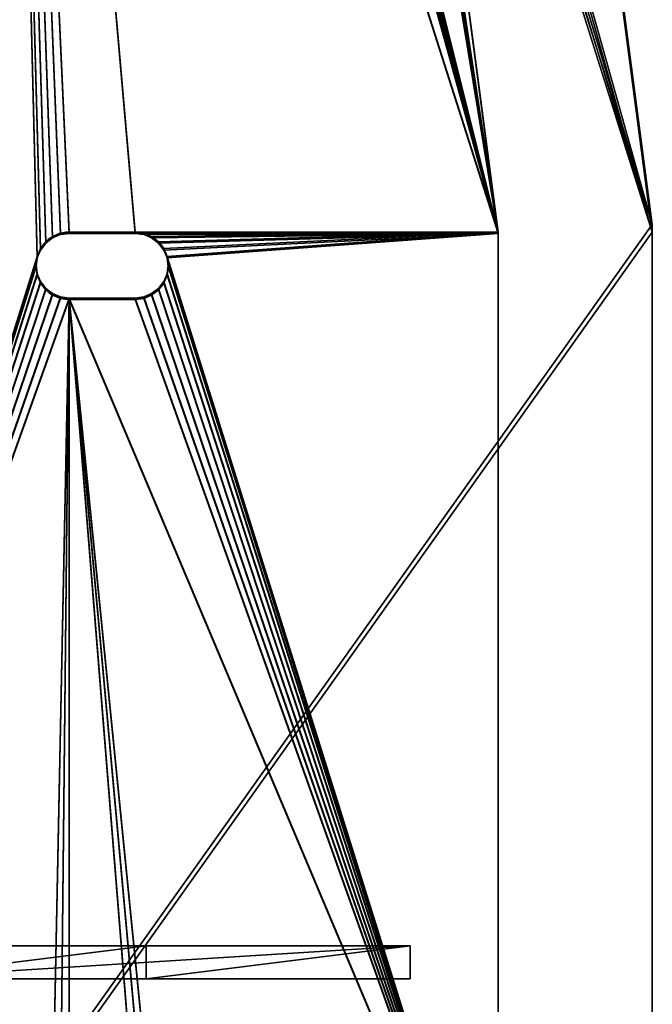
# Model space of a CAD drawing. Extents: x -13.1 to 21, y -2.2 to 30.6.
# Drawn here: x 17.4 to 21, y 1.7 to 7.3 of the extents above; entities that cross this region are included whole.
import ezdxf

# ---------------------------------------------------------------- set-up
doc = ezdxf.new("R2010")
doc.units = 0
doc.header["$MEASUREMENT"] = 0
doc.layers.get('0').update_dxf_attribs({"color": 13, "linetype": 'CONTINUOUS'})
doc.layers.add('LUMBER', color=134, linetype='CONTINUOUS')

# ---------------------------------------------------------------- blocks, each defined once
blk = doc.blocks.new('ARMREST_DXF_1')
at = {"color": 22}
for p, q in [((-0.5113, 3.9665), (19.8756, 1.2813)), ((-0.5113, 3.9665, 0.1875), (19.8756, 1.2813, 0.1875)), ((19.9694, 3.8811), (19.9694, 3.8811, 0.1875)), ((20.0146, 3.8999), (20.0146, 3.8999, 0.1875)), ((20.0631, 3.9063), (20.0631, 3.9063, 0.1875)), ((20.1117, 3.8999), (20.1117, 3.8999, 0.1875)), ((20.1569, 3.8811), (20.1569, 3.8811, 0.1875)), ((19.9008, 3.8125), (19.9008, 3.8125, 0.1875)), ((19.9306, 3.8513), (19.9306, 3.8513, 0.1875)), ((20.1957, 3.8513), (20.1957, 3.8513, 0.1875)), ((20.2255, 3.8125), (20.2255, 3.8125, 0.1875)), ((19.882, 3.7673), (19.882, 3.7673, 0.1875)), ((20.2443, 3.7673), (20.2443, 3.7673, 0.1875)), ((19.8756, 3.3438), (19.8756, 3.7188)), ((19.8756, 3.3438, 0.1875), (19.8756, 3.7188, 0.1875)), ((19.8756, 3.7188), (19.8756, 3.7188, 0.1875)), ((20.2506, 3.7188), (20.2506, 3.3438)), ((20.2506, 3.7188, 0.1875), (20.2506, 3.3438, 0.1875)), ((20.2506, 3.7188), (20.2506, 3.7188, 0.1875)), ((19.8756, 3.3438), (19.8756, 3.3438, 0.1875)), ((20.2506, 3.3438), (20.2506, 3.3438, 0.1875)), ((19.882, 3.2952), (19.882, 3.2952, 0.1875)), ((19.9008, 3.25), (19.9008, 3.25, 0.1875)), ((20.2255, 3.25), (20.2255, 3.25, 0.1875)), ((20.2443, 3.2952), (20.2443, 3.2952, 0.1875)), ((19.9306, 3.2112), (19.9306, 3.2112, 0.1875)), ((20.1957, 3.2112), (20.1957, 3.2112, 0.1875)), ((19.9694, 3.1814), (19.9694, 3.1814, 0.1875)), ((20.0146, 3.1626), (20.0146, 3.1626, 0.1875)), ((20.0631, 3.1563), (20.0631, 3.1563, 0.1875)), ((20.1117, 3.1626), (20.1117, 3.1626, 0.1875)), ((20.1569, 3.1814), (20.1569, 3.1814, 0.1875)), ((26.0313, 1.2813), (19.8756, 1.2813)), ((26.0313, 1.2813, 0.1875), (19.8756, 1.2813, 0.1875)), ((19.8756, 1.2813), (19.8756, 1.2813, 0.1875))]:
    blk.add_line(p, q, dxfattribs=at)
at = {"color": 22, "extrusion": (4.73695e-15, 2.99992e-15, -1)}
blk.add_arc((-20.0631, 3.7188), 0.1875, 0, 180, dxfattribs=at)
at = {"color": 22, "extrusion": (2.36848e-15, 2.99992e-15, -1)}
blk.add_arc((-20.0631, 3.7188, -0.1875), 0.1875, 360, 180, dxfattribs=at)
at = {"color": 22}
for centre, end in [((20.0631, 3.3438), 360), ((20.0631, 3.3438, 0.1875), 0)]:
    blk.add_arc(centre, 0.1875, 180, end, dxfattribs=at)
mesh = blk.add_polyface(dxfattribs=at)
corners = [(-1.0034, 4.4932, 0.1875), (-1.0079, 5.7813, 0.1875), (-1.0079, 4.5659, 0.1875), (2.0312, 5.7813, 0.1875), (-0.9917, 4.4264, 0.1875), (-0.9717, 4.359, 0.1875), (-0.9441, 4.2944, 0.1875), (-0.9093, 4.2333, 0.1875), (-0.8676, 4.1767, 0.1875), (-0.8197, 4.1252, 0.1875), (-0.7662, 4.0796, 0.1875), (-0.7078, 4.0405, 0.1875), (-0.6453, 4.0083, 0.1875), (-0.5796, 3.9835, 0.1875), (-0.5113, 3.9665, 0.1875), (2.0727, 4.1547, 0.1875), (2.0791, 4.1062, 0.1875), (2.0978, 4.061, 0.1875), (2.1276, 4.0222, 0.1875), (2.1665, 3.9924, 0.1875), (2.2117, 3.9736, 0.1875), (19.8756, 1.2813, 0.1875), (2.0727, 4.5297, 0.1875), (2.2602, 3.9672, 0.1875), (2.3087, 3.9736, 0.1875), (2.354, 3.9924, 0.1875), (2.3928, 4.0222, 0.1875), (2.4226, 4.061, 0.1875), (2.4413, 4.1062, 0.1875), (2.4477, 4.1547, 0.1875), (10.7117, 3.5705, 0.1875), (2.7812, 5.7813, 0.1875), (4.1597, 5.7813, 0.1875), (10.6665, 3.5892, 0.1875), (10.6276, 3.619, 0.1875), (10.5978, 3.6578, 0.1875), (10.5791, 3.7031, 0.1875), (10.5727, 3.7516, 0.1875), (10.5727, 4.1266, 0.1875), (10.7602, 3.5641, 0.1875), (10.8087, 3.5705, 0.1875), (10.854, 3.5892, 0.1875), (10.8928, 3.619, 0.1875), (10.9226, 3.6578, 0.1875), (10.9413, 3.7031, 0.1875), (10.9477, 3.7516, 0.1875), (10.9477, 4.1266, 0.1875), (19.8756, 3.3438, 0.1875), (19.882, 3.2952, 0.1875), (19.9008, 3.25, 0.1875), (19.9306, 3.2112, 0.1875), (19.9694, 3.1814, 0.1875), (20.0146, 3.1626, 0.1875), (26.0313, 1.2813, 0.1875), (20.0631, 3.1563, 0.1875), (20.1117, 3.1626, 0.1875), (20.1569, 3.1814, 0.1875), (20.1957, 3.2112, 0.1875), (20.2255, 3.25, 0.1875), (20.2443, 3.2952, 0.1875), (20.2506, 3.3438, 0.1875), (20.2506, 3.7188, 0.1875), (24.9314, 3.25, 0.1875), (24.9126, 3.2952, 0.1875), (24.9063, 3.3438, 0.1875), (24.9612, 3.2112, 0.1875), (25, 3.1814, 0.1875), (25.0452, 3.1626, 0.1875), (25.0938, 3.1563, 0.1875), (25.1423, 3.1626, 0.1875), (25.1875, 3.1814, 0.1875), (25.2263, 3.2112, 0.1875), (25.2561, 3.25, 0.1875), (25.2749, 3.2952, 0.1875), (25.2813, 3.3438, 0.1875), (25.2813, 3.7188, 0.1875), (10.7602, 4.3141, 0.1875), (26.0313, 5.7813, 0.1875), (10.7117, 4.3077, 0.1875), (10.6665, 4.289, 0.1875), (10.6276, 4.2592, 0.1875), (10.5978, 4.2203, 0.1875), (10.5791, 4.1751, 0.1875), (10.8087, 4.3077, 0.1875), (10.854, 4.289, 0.1875), (10.8928, 4.2592, 0.1875), (10.9226, 4.2203, 0.1875), (10.9413, 4.1751, 0.1875), (20.0146, 3.8999, 0.1875), (19.9694, 3.8811, 0.1875), (19.9306, 3.8513, 0.1875), (19.9008, 3.8125, 0.1875), (19.882, 3.7673, 0.1875), (19.8756, 3.7188, 0.1875), (20.0631, 3.9063, 0.1875), (20.1117, 3.8999, 0.1875), (20.1569, 3.8811, 0.1875), (20.1957, 3.8513, 0.1875), (20.2255, 3.8125, 0.1875), (20.2443, 3.7673, 0.1875), (24.9314, 3.8125, 0.1875), (24.9126, 3.7673, 0.1875), (24.9063, 3.7188, 0.1875), (24.9612, 3.8513, 0.1875), (25, 3.8811, 0.1875), (25.0452, 3.8999, 0.1875), (25.0938, 3.9063, 0.1875), (25.1423, 3.8999, 0.1875), (25.1875, 3.8811, 0.1875), (25.2263, 3.8513, 0.1875), (25.2561, 3.8125, 0.1875), (25.2749, 3.7673, 0.1875), (26.1291, 1.2877, 0.1875), (26.1291, 5.7748, 0.1875), (26.2254, 1.3068, 0.1875), (26.2254, 5.7557, 0.1875), (26.3183, 1.3383, 0.1875), (26.3183, 5.7242, 0.1875), (26.4063, 1.3817, 0.1875), (26.4063, 5.6808, 0.1875), (26.4878, 1.4362, 0.1875), (26.4878, 5.6263, 0.1875), (26.5616, 1.5009, 0.1875), (26.5616, 5.5616, 0.1875), (26.6263, 1.5747, 0.1875), (26.6263, 5.4878, 0.1875), (26.6808, 1.6563, 0.1875), (26.6808, 5.4063, 0.1875), (26.7242, 1.7442, 0.1875), (26.7242, 5.3183, 0.1875), (26.7557, 1.8371, 0.1875), (26.7557, 5.2254, 0.1875), (26.7748, 1.9334, 0.1875), (26.7748, 5.1291, 0.1875), (26.7813, 2.0312, 0.1875), (26.7813, 5.0312, 0.1875), (2.0978, 4.6235, 0.1875), (2.0791, 4.5783, 0.1875), (2.1276, 4.6623, 0.1875), (2.1665, 4.6921, 0.1875), (2.2117, 4.7108, 0.1875), (2.2602, 4.7172, 0.1875), (2.3087, 4.7108, 0.1875), (2.354, 4.6921, 0.1875), (2.3928, 4.6623, 0.1875), (2.4226, 4.6235, 0.1875), (2.4413, 4.5783, 0.1875), (2.4477, 4.5297, 0.1875)]
mesh.append_faces([[corners[k] for k in face] for face in [(0, 1, 2), (133, 134, 135)]], dxfattribs={"vtx0": -1, "color": 22})
mesh.append_faces([[corners[k] for k in face] for face in [(1, 0, 3), (15, 14, 16), (16, 14, 17), (17, 14, 18), (18, 14, 19), (19, 14, 20), (20, 21, 23), (23, 21, 24), (24, 21, 25), (25, 21, 26), (26, 21, 27), (27, 21, 28), (28, 21, 29), (31, 30, 32), (30, 21, 39), (39, 21, 40), (40, 21, 41), (41, 21, 42), (42, 21, 43), (43, 21, 44), (44, 21, 45), (45, 21, 46), (47, 21, 48), (48, 21, 49), (49, 21, 50), (50, 21, 51), (51, 21, 52), (52, 53, 54), (54, 53, 55), (55, 53, 56), (56, 53, 57), (57, 53, 58), (58, 53, 59), (59, 53, 60), (60, 53, 61), (62, 53, 65), (65, 53, 66), (66, 53, 67), (67, 53, 68), (68, 53, 69), (69, 53, 70), (70, 53, 71), (71, 53, 72), (72, 53, 73), (73, 53, 74), (74, 53, 75), (32, 76, 77), (76, 32, 78), (78, 32, 79), (79, 32, 80), (80, 32, 81), (81, 32, 82), (82, 32, 38), (88, 46, 89), (89, 46, 90), (90, 46, 91), (91, 46, 92), (92, 46, 93), (93, 46, 47), (100, 61, 101), (101, 61, 102), (102, 61, 64), (77, 112, 113), (113, 114, 115), (115, 116, 117), (117, 118, 119), (119, 120, 121), (121, 122, 123), (123, 124, 125), (125, 126, 127), (127, 128, 129), (129, 130, 131), (131, 132, 133), (3, 136, 31), (136, 3, 137), (137, 3, 22)]], dxfattribs={"vtx0": -1, "vtx1": -1, "color": 22})
mesh.append_faces([[corners[k] for k in face] for face in [(3, 14, 15), (29, 21, 30), (29, 30, 31), (46, 21, 47), (61, 53, 62), (77, 46, 88), (77, 61, 100), (77, 75, 53)]], dxfattribs={"vtx0": -1, "vtx1": -1, "vtx2": -1, "color": 22})
mesh.append_faces([[corners[k] for k in face] for face in [(3, 0, 4), (3, 4, 5), (3, 5, 6), (3, 6, 7), (3, 7, 8), (3, 8, 9), (3, 9, 10), (3, 10, 11), (3, 11, 12), (3, 12, 13), (3, 13, 14), (20, 14, 21), (3, 15, 22), (32, 30, 33), (32, 33, 34), (32, 34, 35), (32, 35, 36), (32, 36, 37), (32, 37, 38), (52, 21, 53), (61, 62, 63), (61, 63, 64), (77, 76, 83), (77, 83, 84), (77, 84, 85), (77, 85, 86), (77, 86, 87), (77, 87, 46), (77, 88, 94), (77, 94, 95), (77, 95, 96), (77, 96, 97), (77, 97, 98), (77, 98, 99), (77, 99, 61), (77, 100, 103), (77, 103, 104), (77, 104, 105), (77, 105, 106), (77, 106, 107), (77, 107, 108), (77, 108, 109), (77, 109, 110), (77, 110, 111), (77, 111, 75), (77, 53, 112), (113, 112, 114), (115, 114, 116), (117, 116, 118), (119, 118, 120), (121, 120, 122), (123, 122, 124), (125, 124, 126), (127, 126, 128), (129, 128, 130), (131, 130, 132), (133, 132, 134), (31, 136, 138), (31, 138, 139), (31, 139, 140), (31, 140, 141), (31, 141, 142), (31, 142, 143), (31, 143, 144), (31, 144, 145), (31, 145, 146), (31, 146, 147), (31, 147, 29)]], dxfattribs={"vtx0": -1, "vtx2": -1, "color": 22})
mesh = blk.add_polyface(dxfattribs=at)
corners = [(2.0312, 5.7813), (2.0791, 4.5783), (2.0727, 4.5297), (2.0978, 4.6235), (2.7812, 5.7813), (2.1276, 4.6623), (2.1665, 4.6921), (2.2117, 4.7108), (2.2602, 4.7172), (2.3087, 4.7108), (2.354, 4.6921), (2.3928, 4.6623), (2.4226, 4.6235), (2.4413, 4.5783), (2.4477, 4.5297), (2.4477, 4.1547), (4.1597, 5.7813), (10.5791, 4.1751), (10.5727, 4.1266), (10.5978, 4.2203), (10.6276, 4.2592), (10.6665, 4.289), (10.7117, 4.3077), (10.7602, 4.3141), (26.0313, 5.7813), (10.8087, 4.3077), (10.854, 4.289), (10.8928, 4.2592), (10.9226, 4.2203), (10.9413, 4.1751), (10.9477, 4.1266), (20.0146, 3.8999), (19.9694, 3.8811), (19.9306, 3.8513), (19.9008, 3.8125), (19.882, 3.7673), (19.8756, 3.7188), (19.8756, 3.3438), (20.0631, 3.9063), (20.1117, 3.8999), (20.1569, 3.8811), (20.1957, 3.8513), (20.2255, 3.8125), (20.2443, 3.7673), (20.2506, 3.7188), (24.9314, 3.8125), (24.9126, 3.7673), (24.9063, 3.7188), (24.9063, 3.3438), (24.9612, 3.8513), (25, 3.8811), (25.0452, 3.8999), (25.0938, 3.9063), (25.1423, 3.8999), (25.1875, 3.8811), (25.2263, 3.8513), (25.2561, 3.8125), (25.2749, 3.7673), (25.2813, 3.7188), (26.0313, 1.2813), (26.1291, 1.2877), (26.1291, 5.7748), (26.2254, 1.3068), (26.2254, 5.7557), (26.3183, 1.3383), (26.3183, 5.7242), (26.4063, 1.3817), (26.4063, 5.6808), (26.4878, 1.4362), (26.4878, 5.6263), (26.5616, 1.5009), (26.5616, 5.5616), (26.6263, 1.5747), (26.6263, 5.4878), (26.6808, 1.6563), (26.6808, 5.4063), (26.7242, 1.7442), (26.7242, 5.3183), (26.7557, 1.8371), (26.7557, 5.2254), (26.7748, 1.9334), (26.7748, 5.1291), (26.7813, 2.0312), (26.7813, 5.0312), (-1.0079, 5.7813), (-1.0038, 4.4957), (-1.0079, 4.5659), (-1.0034, 4.4932), (-0.9917, 4.4264), (-0.9717, 4.359), (-0.9441, 4.2944), (-0.9093, 4.2333), (-0.8676, 4.1767), (-0.8197, 4.1252), (-0.7662, 4.0796), (-0.7078, 4.0405), (-0.6453, 4.0083), (-0.5796, 3.9835), (-0.5113, 3.9665), (2.0727, 4.1547), (2.0791, 4.1062), (2.0978, 4.061), (2.1276, 4.0222), (2.1665, 3.9924), (2.2117, 3.9736), (19.8756, 1.2813), (2.2602, 3.9672), (2.3087, 3.9736), (2.354, 3.9924), (2.3928, 4.0222), (2.4226, 4.061), (2.4413, 4.1062), (10.7117, 3.5705), (10.6665, 3.5892), (10.6276, 3.619), (10.5978, 3.6578), (10.5791, 3.7031), (10.5727, 3.7516), (10.7602, 3.5641), (10.8087, 3.5705), (10.854, 3.5892), (10.8928, 3.619), (10.9226, 3.6578), (10.9413, 3.7031), (10.9477, 3.7516), (19.882, 3.2952), (19.9008, 3.25), (19.9306, 3.2112), (19.9694, 3.1814), (20.0146, 3.1626), (20.0631, 3.1563), (20.1117, 3.1626), (20.1569, 3.1814), (20.1957, 3.2112), (20.2255, 3.25), (20.2443, 3.2952), (20.2506, 3.3438), (24.9314, 3.25), (24.9126, 3.2952), (24.9612, 3.2112), (25, 3.1814), (25.0452, 3.1626), (25.0938, 3.1563), (25.1423, 3.1626), (25.1875, 3.1814), (25.2263, 3.2112), (25.2561, 3.25), (25.2749, 3.2952), (25.2813, 3.3438)]
mesh.append_faces([[corners[k] for k in face] for face in [(82, 81, 83), (84, 85, 86)]], dxfattribs={"vtx0": -1, "color": 22})
mesh.append_faces([[corners[k] for k in face] for face in [(1, 0, 3), (3, 4, 5), (5, 4, 6), (6, 4, 7), (7, 4, 8), (8, 4, 9), (9, 4, 10), (10, 4, 11), (11, 4, 12), (12, 4, 13), (13, 4, 14), (14, 4, 15), (17, 16, 19), (19, 16, 20), (20, 16, 21), (21, 16, 22), (22, 16, 23), (23, 24, 25), (25, 24, 26), (26, 24, 27), (27, 24, 28), (28, 24, 29), (29, 24, 30), (31, 24, 38), (38, 24, 39), (39, 24, 40), (40, 24, 41), (41, 24, 42), (42, 24, 43), (43, 24, 44), (45, 24, 49), (49, 24, 50), (50, 24, 51), (51, 24, 52), (52, 24, 53), (53, 24, 54), (54, 24, 55), (55, 24, 56), (56, 24, 57), (57, 24, 58), (59, 24, 60), (60, 61, 62), (62, 63, 64), (64, 65, 66), (66, 67, 68), (68, 69, 70), (70, 71, 72), (72, 73, 74), (74, 75, 76), (76, 77, 78), (78, 79, 80), (80, 81, 82), (85, 0, 87), (87, 0, 88), (88, 0, 89), (89, 0, 90), (90, 0, 91), (91, 0, 92), (92, 0, 93), (93, 0, 94), (94, 0, 95), (95, 0, 96), (96, 0, 97), (97, 0, 98), (98, 104, 105), (99, 0, 2), (112, 16, 113), (113, 16, 114), (114, 16, 115), (115, 16, 116), (116, 16, 117), (117, 16, 18), (105, 129, 59), (137, 44, 138), (138, 44, 48)]], dxfattribs={"vtx0": -1, "vtx1": -1, "color": 22})
mesh.append_faces([[corners[k] for k in face] for face in [(30, 24, 31), (44, 24, 45), (58, 24, 59), (98, 0, 99), (105, 15, 112), (112, 15, 4), (105, 30, 37), (59, 44, 137)]], dxfattribs={"vtx0": -1, "vtx1": -1, "vtx2": -1, "color": 22})
mesh.append_faces([[corners[k] for k in face] for face in [(0, 1, 2), (3, 0, 4), (16, 17, 18), (23, 16, 24), (30, 31, 32), (30, 32, 33), (30, 33, 34), (30, 34, 35), (30, 35, 36), (30, 36, 37), (44, 45, 46), (44, 46, 47), (44, 47, 48), (60, 24, 61), (62, 61, 63), (64, 63, 65), (66, 65, 67), (68, 67, 69), (70, 69, 71), (72, 71, 73), (74, 73, 75), (76, 75, 77), (78, 77, 79), (80, 79, 81), (85, 84, 0), (98, 99, 100), (98, 100, 101), (98, 101, 102), (98, 102, 103), (98, 103, 104), (105, 104, 106), (105, 106, 107), (105, 107, 108), (105, 108, 109), (105, 109, 110), (105, 110, 111), (105, 111, 15), (112, 4, 16), (105, 112, 118), (105, 118, 119), (105, 119, 120), (105, 120, 121), (105, 121, 122), (105, 122, 123), (105, 123, 124), (105, 124, 30), (105, 37, 125), (105, 125, 126), (105, 126, 127), (105, 127, 128), (105, 128, 129), (59, 129, 130), (59, 130, 131), (59, 131, 132), (59, 132, 133), (59, 133, 134), (59, 134, 135), (59, 135, 136), (59, 136, 44), (59, 137, 139), (59, 139, 140), (59, 140, 141), (59, 141, 142), (59, 142, 143), (59, 143, 144), (59, 144, 145), (59, 145, 146), (59, 146, 147), (59, 147, 148), (59, 148, 58)]], dxfattribs={"vtx0": -1, "vtx2": -1, "color": 22})
mesh = blk.add_polyface(dxfattribs=at)
corners = [(19.8756, 1.2813), (-0.5113, 3.9665, 0.1875), (-0.5113, 3.9665), (19.8756, 1.2813, 0.1875)]
mesh.append_faces([[corners[k] for k in face] for face in [(0, 1, 2), (1, 0, 3)]], dxfattribs={"vtx0": -1, "color": 22})
mesh = blk.add_polyface(dxfattribs=at)
corners = [(19.9694, 3.8811), (19.9306, 3.8513, 0.1875), (19.9306, 3.8513), (19.9694, 3.8811, 0.1875)]
mesh.append_faces([[corners[k] for k in face] for face in [(0, 1, 2), (1, 0, 3)]], dxfattribs={"vtx0": -1, "color": 22})
mesh = blk.add_polyface(dxfattribs=at)
corners = [(20.0146, 3.8999), (19.9694, 3.8811, 0.1875), (19.9694, 3.8811), (20.0146, 3.8999, 0.1875)]
mesh.append_faces([[corners[k] for k in face] for face in [(0, 1, 2), (1, 0, 3)]], dxfattribs={"vtx0": -1, "color": 22})
mesh = blk.add_polyface(dxfattribs=at)
corners = [(20.0631, 3.9063, 0.1875), (20.0146, 3.8999), (20.0631, 3.9063), (20.0146, 3.8999, 0.1875)]
mesh.append_faces([[corners[k] for k in face] for face in [(0, 1, 2), (1, 0, 3)]], dxfattribs={"vtx0": -1, "color": 22})
mesh = blk.add_polyface(dxfattribs=at)
corners = [(20.1117, 3.8999), (20.0631, 3.9063, 0.1875), (20.0631, 3.9063), (20.1117, 3.8999, 0.1875)]
mesh.append_faces([[corners[k] for k in face] for face in [(0, 1, 2), (1, 0, 3)]], dxfattribs={"vtx0": -1, "color": 22})
mesh = blk.add_polyface(dxfattribs=at)
corners = [(20.1569, 3.8811, 0.1875), (20.1117, 3.8999), (20.1569, 3.8811), (20.1117, 3.8999, 0.1875)]
mesh.append_faces([[corners[k] for k in face] for face in [(0, 1, 2), (1, 0, 3)]], dxfattribs={"vtx0": -1, "color": 22})
mesh = blk.add_polyface(dxfattribs=at)
corners = [(20.1957, 3.8513, 0.1875), (20.1569, 3.8811), (20.1957, 3.8513), (20.1569, 3.8811, 0.1875)]
mesh.append_faces([[corners[k] for k in face] for face in [(0, 1, 2), (1, 0, 3)]], dxfattribs={"vtx0": -1, "color": 22})
mesh = blk.add_polyface(dxfattribs=at)
corners = [(19.882, 3.7673), (19.9008, 3.8125, 0.1875), (19.882, 3.7673, 0.1875), (19.9008, 3.8125)]
mesh.append_faces([[corners[k] for k in face] for face in [(0, 1, 2), (1, 0, 3)]], dxfattribs={"vtx0": -1, "color": 22})
mesh = blk.add_polyface(dxfattribs=at)
corners = [(19.9008, 3.8125), (19.9306, 3.8513, 0.1875), (19.9008, 3.8125, 0.1875), (19.9306, 3.8513)]
mesh.append_faces([[corners[k] for k in face] for face in [(0, 1, 2), (1, 0, 3)]], dxfattribs={"vtx0": -1, "color": 22})
mesh = blk.add_polyface(dxfattribs=at)
corners = [(20.2255, 3.8125, 0.1875), (20.1957, 3.8513), (20.2255, 3.8125), (20.1957, 3.8513, 0.1875)]
mesh.append_faces([[corners[k] for k in face] for face in [(0, 1, 2), (1, 0, 3)]], dxfattribs={"vtx0": -1, "color": 22})
mesh = blk.add_polyface(dxfattribs=at)
corners = [(20.2255, 3.8125, 0.1875), (20.2443, 3.7673), (20.2443, 3.7673, 0.1875), (20.2255, 3.8125)]
mesh.append_faces([[corners[k] for k in face] for face in [(0, 1, 2), (1, 0, 3)]], dxfattribs={"vtx0": -1, "color": 22})
mesh = blk.add_polyface(dxfattribs=at)
corners = [(19.8756, 3.7188), (19.882, 3.7673, 0.1875), (19.8756, 3.7188, 0.1875), (19.882, 3.7673)]
mesh.append_faces([[corners[k] for k in face] for face in [(0, 1, 2), (1, 0, 3)]], dxfattribs={"vtx0": -1, "color": 22})
mesh = blk.add_polyface(dxfattribs=at)
corners = [(20.2443, 3.7673, 0.1875), (20.2506, 3.7188), (20.2506, 3.7188, 0.1875), (20.2443, 3.7673)]
mesh.append_faces([[corners[k] for k in face] for face in [(0, 1, 2), (1, 0, 3)]], dxfattribs={"vtx0": -1, "color": 22})
mesh = blk.add_polyface(dxfattribs=at)
corners = [(19.8756, 3.3438), (19.8756, 3.7188, 0.1875), (19.8756, 3.3438, 0.1875), (19.8756, 3.7188)]
mesh.append_faces([[corners[k] for k in face] for face in [(0, 1, 2), (1, 0, 3)]], dxfattribs={"vtx0": -1, "color": 22})
mesh = blk.add_polyface(dxfattribs=at)
corners = [(20.2506, 3.7188, 0.1875), (20.2506, 3.3438), (20.2506, 3.3438, 0.1875), (20.2506, 3.7188)]
mesh.append_faces([[corners[k] for k in face] for face in [(0, 1, 2), (1, 0, 3)]], dxfattribs={"vtx0": -1, "color": 22})
mesh = blk.add_polyface(dxfattribs=at)
corners = [(19.882, 3.2952), (19.8756, 3.3438, 0.1875), (19.882, 3.2952, 0.1875), (19.8756, 3.3438)]
mesh.append_faces([[corners[k] for k in face] for face in [(0, 1, 2), (1, 0, 3)]], dxfattribs={"vtx0": -1, "color": 22})
mesh = blk.add_polyface(dxfattribs=at)
corners = [(20.2506, 3.3438, 0.1875), (20.2443, 3.2952), (20.2443, 3.2952, 0.1875), (20.2506, 3.3438)]
mesh.append_faces([[corners[k] for k in face] for face in [(0, 1, 2), (1, 0, 3)]], dxfattribs={"vtx0": -1, "color": 22})
mesh = blk.add_polyface(dxfattribs=at)
corners = [(19.9008, 3.25), (19.882, 3.2952, 0.1875), (19.9008, 3.25, 0.1875), (19.882, 3.2952)]
mesh.append_faces([[corners[k] for k in face] for face in [(0, 1, 2), (1, 0, 3)]], dxfattribs={"vtx0": -1, "color": 22})
mesh = blk.add_polyface(dxfattribs=at)
corners = [(19.9306, 3.2112), (19.9008, 3.25, 0.1875), (19.9306, 3.2112, 0.1875), (19.9008, 3.25)]
mesh.append_faces([[corners[k] for k in face] for face in [(0, 1, 2), (1, 0, 3)]], dxfattribs={"vtx0": -1, "color": 22})
mesh = blk.add_polyface(dxfattribs=at)
corners = [(20.2255, 3.25, 0.1875), (20.1957, 3.2112), (20.1957, 3.2112, 0.1875), (20.2255, 3.25)]
mesh.append_faces([[corners[k] for k in face] for face in [(0, 1, 2), (1, 0, 3)]], dxfattribs={"vtx0": -1, "color": 22})
mesh = blk.add_polyface(dxfattribs=at)
corners = [(20.2255, 3.25, 0.1875), (20.2443, 3.2952), (20.2255, 3.25), (20.2443, 3.2952, 0.1875)]
mesh.append_faces([[corners[k] for k in face] for face in [(0, 1, 2), (1, 0, 3)]], dxfattribs={"vtx0": -1, "color": 22})
mesh = blk.add_polyface(dxfattribs=at)
corners = [(19.9306, 3.2112, 0.1875), (19.9694, 3.1814), (19.9306, 3.2112), (19.9694, 3.1814, 0.1875)]
mesh.append_faces([[corners[k] for k in face] for face in [(0, 1, 2), (1, 0, 3)]], dxfattribs={"vtx0": -1, "color": 22})
mesh = blk.add_polyface(dxfattribs=at)
corners = [(20.1569, 3.1814, 0.1875), (20.1957, 3.2112), (20.1569, 3.1814), (20.1957, 3.2112, 0.1875)]
mesh.append_faces([[corners[k] for k in face] for face in [(0, 1, 2), (1, 0, 3)]], dxfattribs={"vtx0": -1, "color": 22})
mesh = blk.add_polyface(dxfattribs=at)
corners = [(19.9694, 3.1814), (20.0146, 3.1626, 0.1875), (20.0146, 3.1626), (19.9694, 3.1814, 0.1875)]
mesh.append_faces([[corners[k] for k in face] for face in [(0, 1, 2), (1, 0, 3)]], dxfattribs={"vtx0": -1, "color": 22})
mesh = blk.add_polyface(dxfattribs=at)
corners = [(20.0146, 3.1626, 0.1875), (20.0631, 3.1563), (20.0146, 3.1626), (20.0631, 3.1563, 0.1875)]
mesh.append_faces([[corners[k] for k in face] for face in [(0, 1, 2), (1, 0, 3)]], dxfattribs={"vtx0": -1, "color": 22})
mesh = blk.add_polyface(dxfattribs=at)
corners = [(20.0631, 3.1563), (20.1117, 3.1626, 0.1875), (20.1117, 3.1626), (20.0631, 3.1563, 0.1875)]
mesh.append_faces([[corners[k] for k in face] for face in [(0, 1, 2), (1, 0, 3)]], dxfattribs={"vtx0": -1, "color": 22})
mesh = blk.add_polyface(dxfattribs=at)
corners = [(20.1117, 3.1626, 0.1875), (20.1569, 3.1814), (20.1117, 3.1626), (20.1569, 3.1814, 0.1875)]
mesh.append_faces([[corners[k] for k in face] for face in [(0, 1, 2), (1, 0, 3)]], dxfattribs={"vtx0": -1, "color": 22})
mesh = blk.add_polyface(dxfattribs=at)
corners = [(26.0313, 1.2813), (19.8756, 1.2813, 0.1875), (19.8756, 1.2813), (26.0313, 1.2813, 0.1875)]
mesh.append_faces([[corners[k] for k in face] for face in [(0, 1, 2), (1, 0, 3)]], dxfattribs={"vtx0": -1, "color": 22})
blk = doc.blocks.new('GUSSET_DXF_1')
for p, q in [((0.03125, 0.03125), (0.03125, 6.03125)), ((0.03125, 6.03125), (1.53125, 6.03125)), ((0.03125, 6.03125, -0.1875), (1.53125, 6.03125, -0.1875)), ((0.03125, 0.03125, -0.1875), (0.03125, 6.03125, -0.1875)), ((0.03125, 6.03125), (0.03125, 6.03125, -0.1875)), ((0.03125, 0.03125), (3.03125, 6.03125)), ((0.03125, 0.03125, -0.1875), (3.03125, 6.03125, -0.1875)), ((1.53125, 6.03125), (3.03125, 6.03125)), ((1.53125, 6.03125, -0.1875), (3.03125, 6.03125, -0.1875)), ((1.53125, 6.03125), (1.53125, 6.03125, -0.1875)), ((3.03125, 6.03125), (3.03125, 6.03125, -0.1875)), ((0.03125, 0.03125), (0.03125, 0.03125, -0.1875))]:
    blk.add_line(p, q)
mesh = blk.add_polyface()
corners = [(3.03125, 6.03125), (0.03125, 6.03125), (0.03125, 0.03125), (1.53125, 6.03125)]
mesh.append_faces([[corners[k] for k in face] for face in [(0, 1, 2), (1, 0, 3)]], dxfattribs={"vtx0": -1})
mesh = blk.add_polyface()
corners = [(1.53125, 6.03125, -0.1875), (0.03125, 0.03125, -0.1875), (0.03125, 6.03125, -0.1875), (3.03125, 6.03125, -0.1875)]
mesh.append_faces([[corners[k] for k in face] for face in [(0, 1, 2), (1, 0, 3)]], dxfattribs={"vtx0": -1})
mesh = blk.add_polyface()
corners = [(0.03125, 6.03125), (1.53125, 6.03125, -0.1875), (0.03125, 6.03125, -0.1875), (1.53125, 6.03125)]
mesh.append_faces([[corners[k] for k in face] for face in [(0, 1, 2), (1, 0, 3)]], dxfattribs={"vtx0": -1})
mesh = blk.add_polyface()
corners = [(0.03125, 6.03125), (0.03125, 0.03125, -0.1875), (0.03125, 0.03125), (0.03125, 6.03125, -0.1875)]
mesh.append_faces([[corners[k] for k in face] for face in [(0, 1, 2), (1, 0, 3)]], dxfattribs={"vtx0": -1})
mesh = blk.add_polyface()
corners = [(3.03125, 6.03125, -0.1875), (0.03125, 0.03125), (0.03125, 0.03125, -0.1875), (3.03125, 6.03125)]
mesh.append_faces([[corners[k] for k in face] for face in [(0, 1, 2), (1, 0, 3)]], dxfattribs={"vtx0": -1})
mesh = blk.add_polyface()
corners = [(1.53125, 6.03125), (3.03125, 6.03125, -0.1875), (1.53125, 6.03125, -0.1875), (3.03125, 6.03125)]
mesh.append_faces([[corners[k] for k in face] for face in [(0, 1, 2), (1, 0, 3)]], dxfattribs={"vtx0": -1})
blk = doc.blocks.new('COMPONENT_11')
at = {"color": 253}
for p, q in [((19.8444, -0.875, 0.4375), (-0.0992, 1.7501, 0.4375)), ((19.8444, -0.875, 1.4375), (-0.0992, 1.7501, 1.4375)), ((19.8444, -0.875, 0.4375), (19.8444, -0.875, 1.4375)), ((27.4063, -0.875, 0.4375), (19.8444, -0.875, 0.4375)), ((27.4063, -0.875, 1.4375), (19.8444, -0.875, 1.4375))]:
    blk.add_line(p, q, dxfattribs=at)
mesh = blk.add_polyface(dxfattribs=at)
corners = [(-1.0391, 2.6767, 1.4375), (0.6374, 4.5, 1.4375), (-1.0391, 4.5, 1.4375), (-1.0328, 2.5701, 1.4375), (-1.014, 2.465, 1.4375), (-0.9829, 2.3629, 1.4375), (-0.94, 2.2652, 1.4375), (-0.8858, 2.1732, 1.4375), (-0.8212, 2.0882, 1.4375), (-0.747, 2.0115, 1.4375), (-0.6953, 1.9693, 1.4375), (-0.6009, 1.9113, 1.4375), (-0.4406, 1.8376, 1.4375), (-0.2725, 1.7836, 1.4375), (-0.0992, 1.7501, 1.4375), (19.8444, -0.875, 1.4375), (2, 4.5, 1.4375), (2.75, 4.5, 1.4375), (27.4118, 4.5, 1.4375), (27.4063, -0.875, 1.4375), (27.5041, -0.8686, 1.4375), (27.5089, 4.4936, 1.4375), (27.6004, -0.8494, 1.4375), (27.6045, 4.4746, 1.4375), (27.6933, -0.8179, 1.4375), (27.6967, 4.4433, 1.4375), (27.7813, -0.7745, 1.4375), (27.784, 4.4003, 1.4375), (27.8628, -0.72, 1.4375), (27.865, 4.3462, 1.4375), (27.9366, -0.6553, 1.4375), (27.9382, 4.2819, 1.4375), (28.0013, -0.5816, 1.4375), (28.0024, 4.2087, 1.4375), (28.0558, -0.5, 1.4375), (28.0565, 4.1278, 1.4375), (28.0992, -0.412, 1.4375), (28.0996, 4.0404, 1.4375), (28.1307, -0.3191, 1.4375), (28.1309, 3.9482, 1.4375), (28.1498, -0.2229, 1.4375), (28.1499, 3.8527, 1.4375), (28.1563, -0.125, 1.4375), (28.1563, 3.7555, 1.4375)]
mesh.append_faces([[corners[k] for k in face] for face in [(0, 1, 2), (41, 42, 43)]], dxfattribs={"vtx0": -1, "color": 253})
mesh.append_faces([[corners[k] for k in face] for face in [(1, 15, 16), (16, 15, 17), (17, 15, 18), (18, 20, 21), (21, 22, 23), (23, 24, 25), (25, 26, 27), (27, 28, 29), (29, 30, 31), (31, 32, 33), (33, 34, 35), (35, 36, 37), (37, 38, 39), (39, 40, 41)]], dxfattribs={"vtx0": -1, "vtx1": -1, "color": 253})
mesh.append_faces([[corners[k] for k in face] for face in [(1, 0, 3), (1, 3, 4), (1, 4, 5), (1, 5, 6), (1, 6, 7), (1, 7, 8), (1, 8, 9), (1, 9, 10), (1, 10, 11), (1, 11, 12), (1, 12, 13), (1, 13, 14), (1, 14, 15), (18, 15, 19), (18, 19, 20), (21, 20, 22), (23, 22, 24), (25, 24, 26), (27, 26, 28), (29, 28, 30), (31, 30, 32), (33, 32, 34), (35, 34, 36), (37, 36, 38), (39, 38, 40), (41, 40, 42)]], dxfattribs={"vtx0": -1, "vtx2": -1, "color": 253})
mesh = blk.add_polyface(dxfattribs=at)
corners = [(-1.0391, 4.5, 0.4375), (-1.0328, 2.5701, 0.4375), (-1.0391, 2.6767, 0.4375), (0.6374, 4.5, 0.4375), (-1.014, 2.465, 0.4375), (-0.9829, 2.3629, 0.4375), (-0.94, 2.2652, 0.4375), (-0.8858, 2.1732, 0.4375), (-0.8212, 2.0882, 0.4375), (-0.747, 2.0115, 0.4375), (-0.6953, 1.9693, 0.4375), (-0.6009, 1.9113, 0.4375), (-0.4406, 1.8376, 0.4375), (-0.2725, 1.7836, 0.4375), (-0.0992, 1.7501, 0.4375), (19.8444, -0.875, 0.4375), (2, 4.5, 0.4375), (2.75, 4.5, 0.4375), (27.4118, 4.5, 0.4375), (27.4063, -0.875, 0.4375), (27.5041, -0.8686, 0.4375), (27.5089, 4.4936, 0.4375), (27.6004, -0.8494, 0.4375), (27.6045, 4.4746, 0.4375), (27.6933, -0.8179, 0.4375), (27.6967, 4.4433, 0.4375), (27.7813, -0.7745, 0.4375), (27.784, 4.4003, 0.4375), (27.8628, -0.72, 0.4375), (27.865, 4.3462, 0.4375), (27.9366, -0.6553, 0.4375), (27.9382, 4.2819, 0.4375), (28.0013, -0.5816, 0.4375), (28.0024, 4.2087, 0.4375), (28.0558, -0.5, 0.4375), (28.0565, 4.1278, 0.4375), (28.0992, -0.412, 0.4375), (28.0996, 4.0404, 0.4375), (28.1307, -0.3191, 0.4375), (28.1309, 3.9482, 0.4375), (28.1498, -0.2229, 0.4375), (28.1499, 3.8527, 0.4375), (28.1563, -0.125, 0.4375), (28.1563, 3.7555, 0.4375)]
mesh.append_faces([[corners[k] for k in face] for face in [(0, 1, 2), (42, 41, 43)]], dxfattribs={"vtx0": -1, "color": 253})
mesh.append_faces([[corners[k] for k in face] for face in [(1, 3, 4), (4, 3, 5), (5, 3, 6), (6, 3, 7), (7, 3, 8), (8, 3, 9), (9, 3, 10), (10, 3, 11), (11, 3, 12), (12, 3, 13), (13, 3, 14), (14, 3, 15), (15, 18, 19), (19, 18, 20), (20, 21, 22), (22, 23, 24), (24, 25, 26), (26, 27, 28), (28, 29, 30), (30, 31, 32), (32, 33, 34), (34, 35, 36), (36, 37, 38), (38, 39, 40), (40, 41, 42)]], dxfattribs={"vtx0": -1, "vtx1": -1, "color": 253})
mesh.append_faces([[corners[k] for k in face] for face in [(1, 0, 3), (15, 3, 16), (15, 16, 17), (15, 17, 18), (20, 18, 21), (22, 21, 23), (24, 23, 25), (26, 25, 27), (28, 27, 29), (30, 29, 31), (32, 31, 33), (34, 33, 35), (36, 35, 37), (38, 37, 39), (40, 39, 41)]], dxfattribs={"vtx0": -1, "vtx2": -1, "color": 253})
mesh = blk.add_polyface(dxfattribs=at)
corners = [(19.8444, -0.875, 1.4375), (-0.0992, 1.7501, 0.4375), (19.8444, -0.875, 0.4375), (-0.0992, 1.7501, 1.4375)]
mesh.append_faces([[corners[k] for k in face] for face in [(0, 1, 2), (1, 0, 3)]], dxfattribs={"vtx0": -1, "color": 253})
mesh = blk.add_polyface(dxfattribs=at)
corners = [(27.4063, -0.875, 0.4375), (19.8444, -0.875, 1.4375), (19.8444, -0.875, 0.4375), (27.4063, -0.875, 1.4375)]
mesh.append_faces([[corners[k] for k in face] for face in [(0, 1, 2), (1, 0, 3)]], dxfattribs={"vtx0": -1, "color": 253})

msp = doc.modelspace()

# ---------------------------------------------------------------- block references
at = {"color": 22, "extrusion": (-6.35605e-10, -0.043619, -0.999048), "rotation": 89.99999998165714}
msp.add_blockref('ARMREST_DXF_1', (21.4066, -25.7866, -4.1351), dxfattribs=at)
at = {"color": 22, "extrusion": (0, -1, -6.92423e-12)}
msp.add_blockref('GUSSET_DXF_1', (16.5941, -2.1864, -1.8449), dxfattribs=at)
at = {"layer": 'LUMBER', "color": 253, "extrusion": (-1.55371e-08, -0.043619, -0.999048), "rotation": 89.99998042659321}
msp.add_blockref('COMPONENT_11', (20.1253, -25.7553, -5.5726), dxfattribs=at)

doc.saveas('drawing.dxf')
